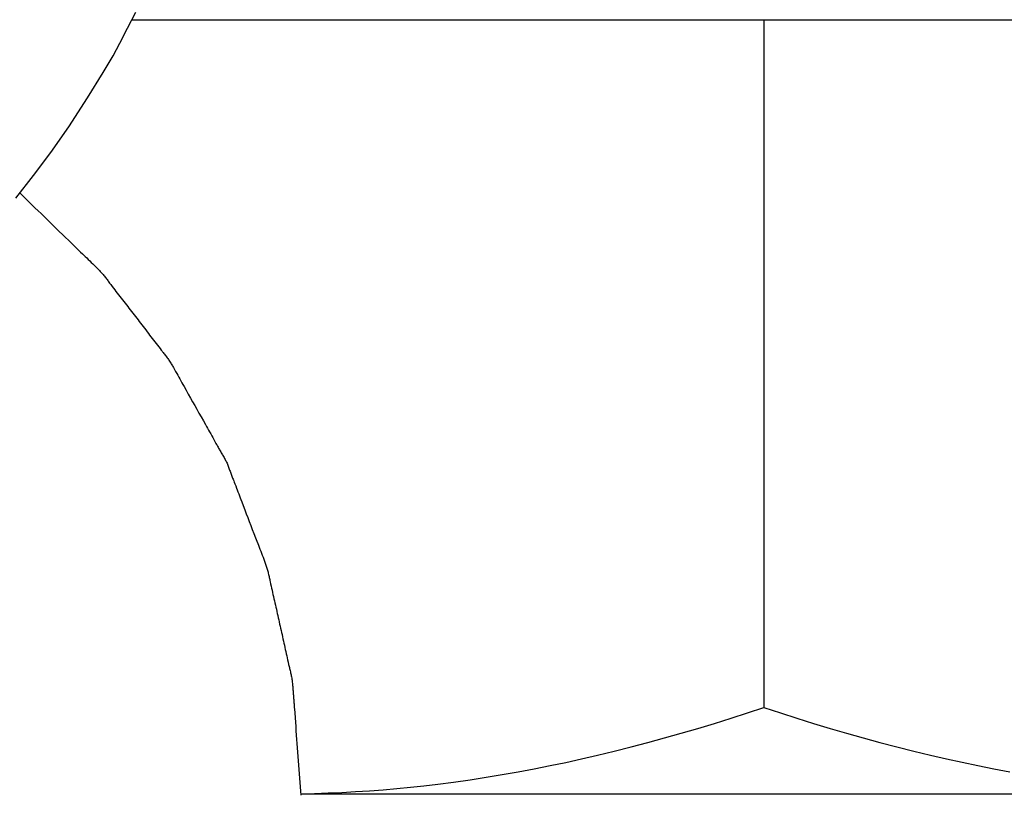
# Model space of a CAD drawing. Extents: x -571 to 1073, y -366 to 558.
# Drawn here: x 193 to 198, y -19 to -14 of the extents above; entities that cross this region are included whole.
import ezdxf

# ---------------------------------------------------------------- set-up
doc = ezdxf.new("R2010")
doc.units = 0
doc.header["$LTSCALE"] = 20
doc.layers.add('DETAIL', color=5, linetype='CONTINUOUS')

msp = doc.modelspace()

# ---------------------------------------------------------------- linework, layer by layer
at = {"layer": 'DETAIL', "color": 5, "linetype": 'CONTINUOUS'}
for p, q in [((193.2055, -14.5415), (193.2482, -14.4575)), ((210.6701, -14.5), (193.2265, -14.5)), ((196.4939, -14.5), (196.4939, -18.0534)), ((193.1655, -14.6175), (193.2055, -14.5415)), ((193.1299, -14.6832), (193.1655, -14.6175)), ((193.1655, -14.6175), (193.1655, -14.6175)), ((193.0793, -14.7694), (193.1299, -14.6832)), ((192.9977, -14.9013), (193.0793, -14.7694)), ((193.0793, -14.7694), (193.0793, -14.7694)), ((192.901, -15.0503), (192.9977, -14.9013)), ((192.8083, -15.1833), (192.901, -15.0503)), ((192.901, -15.0503), (192.901, -15.0503)), ((192.7189, -15.3033), (192.8083, -15.1833)), ((192.6283, -15.4197), (192.7189, -15.3033)), ((192.7189, -15.3033), (192.7189, -15.3033)), ((192.6481, -15.3928), (192.6638, -15.4081)), ((192.6638, -15.4081), (192.6795, -15.4234)), ((192.6795, -15.4234), (192.6795, -15.4234)), ((192.6795, -15.4234), (192.6952, -15.4387)), ((192.6952, -15.4387), (192.711, -15.454)), ((192.711, -15.454), (192.711, -15.454)), ((192.711, -15.454), (192.7267, -15.4692)), ((192.7267, -15.4692), (192.7424, -15.4845)), ((192.7424, -15.4845), (192.7424, -15.4845)), ((192.7424, -15.4845), (192.7582, -15.4998)), ((192.7582, -15.4998), (192.7739, -15.5151)), ((192.7739, -15.5151), (192.7739, -15.5151)), ((192.7739, -15.5151), (192.7896, -15.5304)), ((192.7896, -15.5304), (192.8053, -15.5457)), ((192.8053, -15.5457), (192.8053, -15.5457)), ((192.8053, -15.5457), (192.821, -15.561)), ((192.821, -15.561), (192.8367, -15.5763)), ((192.8367, -15.5763), (192.8367, -15.5763)), ((192.8367, -15.5763), (192.8524, -15.5916)), ((192.8524, -15.5916), (192.8681, -15.607)), ((192.8681, -15.607), (192.8681, -15.607)), ((192.8681, -15.607), (192.8839, -15.6223)), ((192.8839, -15.6223), (192.8995, -15.6376)), ((192.8995, -15.6376), (192.8995, -15.6376)), ((192.8995, -15.6376), (192.9149, -15.6525)), ((192.9149, -15.6525), (192.931, -15.6681)), ((192.931, -15.6681), (192.931, -15.6681)), ((192.931, -15.6681), (192.948, -15.6846)), ((192.948, -15.6846), (192.9626, -15.6986)), ((192.9626, -15.6986), (192.9626, -15.6986)), ((192.9626, -15.6986), (192.9718, -15.7074)), ((192.9718, -15.7074), (192.9784, -15.7138)), ((192.9784, -15.7138), (192.9784, -15.7138)), ((192.9784, -15.7138), (192.986, -15.721)), ((192.986, -15.721), (192.9942, -15.729)), ((192.9942, -15.729), (192.9942, -15.729)), ((192.9942, -15.729), (193.0023, -15.7367)), ((193.0023, -15.7367), (193.01, -15.7442)), ((193.01, -15.7442), (193.01, -15.7442)), ((193.01, -15.7442), (193.0177, -15.7517)), ((193.0177, -15.7517), (193.0257, -15.7596)), ((193.0257, -15.7596), (193.0257, -15.7596)), ((193.0257, -15.7596), (193.0341, -15.7679)), ((193.0341, -15.7679), (193.0412, -15.775)), ((193.0412, -15.775), (193.0412, -15.775)), ((193.0412, -15.775), (193.0457, -15.7795)), ((193.0457, -15.7795), (193.0489, -15.7828)), ((193.0489, -15.7828), (193.0489, -15.7828)), ((193.0489, -15.7828), (193.0526, -15.7865)), ((193.0526, -15.7865), (193.0566, -15.7906)), ((193.0566, -15.7906), (193.0566, -15.7906)), ((193.0566, -15.7906), (193.0604, -15.7946)), ((193.0604, -15.7946), (193.0641, -15.7986)), ((193.0641, -15.7986), (193.0641, -15.7986)), ((193.0641, -15.7986), (193.0678, -15.8026)), ((193.0678, -15.8026), (193.0714, -15.8067)), ((193.0714, -15.8067), (193.0714, -15.8067)), ((193.0714, -15.8067), (193.075, -15.8108)), ((193.075, -15.8108), (193.0786, -15.815)), ((193.0786, -15.815), (193.0786, -15.815)), ((193.0786, -15.815), (193.0821, -15.8192)), ((193.0821, -15.8192), (193.0855, -15.8234)), ((193.0855, -15.8234), (193.0855, -15.8234)), ((193.0855, -15.8234), (193.0889, -15.8277)), ((193.0889, -15.8277), (193.0923, -15.832)), ((193.0923, -15.832), (193.0923, -15.832)), ((193.0923, -15.832), (193.0956, -15.8364)), ((193.0956, -15.8364), (193.0989, -15.8408)), ((193.0989, -15.8408), (193.0989, -15.8408)), ((193.0989, -15.8408), (193.1023, -15.8454)), ((193.1023, -15.8454), (193.1055, -15.8496)), ((193.1055, -15.8496), (193.1055, -15.8496)), ((193.1055, -15.8496), (193.1082, -15.8533)), ((193.1082, -15.8533), (193.112, -15.8584)), ((193.112, -15.8584), (193.112, -15.8584)), ((193.112, -15.8584), (193.1181, -15.8664)), ((193.1181, -15.8664), (193.1252, -15.8759)), ((193.1252, -15.8759), (193.1252, -15.8759)), ((193.1252, -15.8759), (193.132, -15.8848)), ((193.132, -15.8848), (193.1386, -15.8933)), ((193.1386, -15.8933), (193.1386, -15.8933)), ((193.1386, -15.8933), (193.1452, -15.9019)), ((193.1452, -15.9019), (193.152, -15.9106)), ((193.152, -15.9106), (193.152, -15.9106)), ((193.152, -15.9106), (193.1587, -15.9193)), ((193.1587, -15.9193), (193.1654, -15.9279)), ((193.1654, -15.9279), (193.1654, -15.9279)), ((193.1654, -15.9279), (193.1722, -15.9365)), ((193.1722, -15.9365), (193.1789, -15.9452)), ((193.1789, -15.9452), (193.1789, -15.9452)), ((193.1789, -15.9452), (193.1856, -15.9538)), ((193.1856, -15.9538), (193.1923, -15.9625)), ((193.1923, -15.9625), (193.1923, -15.9625)), ((193.1923, -15.9625), (193.199, -15.9712)), ((193.199, -15.9712), (193.2057, -15.9799)), ((193.2057, -15.9799), (193.2057, -15.9799)), ((193.2057, -15.9799), (193.2124, -15.9886)), ((193.2124, -15.9886), (193.219, -15.9972)), ((193.219, -15.9972), (193.219, -15.9972)), ((193.219, -15.9972), (193.2257, -16.0059)), ((193.2257, -16.0059), (193.2324, -16.0146)), ((193.2324, -16.0146), (193.2324, -16.0146)), ((193.2324, -16.0146), (193.2391, -16.0233)), ((193.2391, -16.0233), (193.2458, -16.032)), ((193.2458, -16.032), (193.2458, -16.032)), ((193.2458, -16.032), (193.2524, -16.0407)), ((193.2524, -16.0407), (193.2591, -16.0494)), ((193.2591, -16.0494), (193.2591, -16.0494)), ((193.2591, -16.0494), (193.2658, -16.058)), ((193.2658, -16.058), (193.2725, -16.0667)), ((193.2725, -16.0667), (193.2725, -16.0667)), ((193.2725, -16.0667), (193.2792, -16.0754)), ((193.2792, -16.0754), (193.2859, -16.084)), ((193.2859, -16.084), (193.2859, -16.084)), ((193.2859, -16.084), (193.2926, -16.0927)), ((193.2926, -16.0927), (193.2993, -16.1014)), ((193.2993, -16.1014), (193.2993, -16.1014)), ((193.2993, -16.1014), (193.306, -16.1101)), ((193.306, -16.1101), (193.3126, -16.1188)), ((193.3126, -16.1188), (193.3126, -16.1188)), ((193.3126, -16.1188), (193.3193, -16.1275)), ((193.3193, -16.1275), (193.3259, -16.1362)), ((193.3259, -16.1362), (193.3259, -16.1362)), ((193.3259, -16.1362), (193.3326, -16.145)), ((193.3326, -16.145), (193.3392, -16.1537)), ((193.3392, -16.1537), (193.3392, -16.1537)), ((193.3392, -16.1537), (193.3459, -16.1624)), ((193.3459, -16.1624), (193.3525, -16.1711)), ((193.3525, -16.1711), (193.3525, -16.1711)), ((193.3525, -16.1711), (193.3591, -16.1796)), ((193.3591, -16.1796), (193.366, -16.1884)), ((193.366, -16.1884), (193.366, -16.1884)), ((193.366, -16.1884), (193.3733, -16.1977)), ((193.3733, -16.1977), (193.3795, -16.2056)), ((193.3795, -16.2056), (193.3795, -16.2056)), ((193.3795, -16.2056), (193.3835, -16.2106)), ((193.3835, -16.2106), (193.3863, -16.2142)), ((193.3863, -16.2142), (193.3863, -16.2142)), ((193.3863, -16.2142), (193.3896, -16.2183)), ((193.3896, -16.2183), (193.3931, -16.2227)), ((193.3931, -16.2227), (193.3931, -16.2227)), ((193.3931, -16.2227), (193.3966, -16.2271)), ((193.3966, -16.2271), (193.3999, -16.2314)), ((193.3999, -16.2314), (193.3999, -16.2314)), ((193.3999, -16.2314), (193.4032, -16.2357)), ((193.4032, -16.2357), (193.4065, -16.2401)), ((193.4065, -16.2401), (193.4065, -16.2401)), ((193.4065, -16.2401), (193.4098, -16.2446)), ((193.4098, -16.2446), (193.4129, -16.249)), ((193.4129, -16.249), (193.4129, -16.249)), ((193.4129, -16.249), (193.4161, -16.2536)), ((193.4161, -16.2536), (193.4192, -16.2582)), ((193.4192, -16.2582), (193.4192, -16.2582)), ((193.4192, -16.2582), (193.4222, -16.2628)), ((193.4222, -16.2628), (193.4252, -16.2675)), ((193.4252, -16.2675), (193.4252, -16.2675)), ((193.4252, -16.2675), (193.4281, -16.2721)), ((193.4281, -16.2721), (193.431, -16.2769)), ((193.431, -16.2769), (193.431, -16.2769)), ((193.431, -16.2769), (193.434, -16.2819)), ((193.434, -16.2819), (193.4367, -16.2865)), ((193.4367, -16.2865), (193.4367, -16.2865)), ((193.4367, -16.2865), (193.4391, -16.2905)), ((193.4391, -16.2905), (193.4424, -16.2961)), ((193.4424, -16.2961), (193.4424, -16.2961)), ((193.4424, -16.2961), (193.4475, -16.305)), ((193.4475, -16.305), (193.4535, -16.3155)), ((193.4535, -16.3155), (193.4535, -16.3155)), ((193.4535, -16.3155), (193.4592, -16.3255)), ((193.4592, -16.3255), (193.4646, -16.335)), ((193.4646, -16.335), (193.4646, -16.335)), ((193.4646, -16.335), (193.47, -16.3447)), ((193.47, -16.3447), (193.4755, -16.3546)), ((193.4755, -16.3546), (193.4755, -16.3546)), ((193.4755, -16.3546), (193.4812, -16.3649)), ((193.4812, -16.3649), (193.4864, -16.3743)), ((193.4864, -16.3743), (193.4864, -16.3743)), ((193.4864, -16.3743), (193.491, -16.3826)), ((193.491, -16.3826), (193.4973, -16.3939)), ((193.4973, -16.3939), (193.4973, -16.3939)), ((193.4973, -16.3939), (193.5073, -16.412)), ((193.5073, -16.412), (193.5191, -16.4332)), ((193.5191, -16.4332), (193.5191, -16.4332)), ((193.5191, -16.4332), (193.5302, -16.4532)), ((193.5302, -16.4532), (193.541, -16.4724)), ((193.541, -16.4724), (193.541, -16.4724)), ((193.541, -16.4724), (193.5519, -16.4919)), ((193.5519, -16.4919), (193.5629, -16.5115)), ((193.5629, -16.5115), (193.5629, -16.5115)), ((193.5629, -16.5115), (193.5737, -16.5306)), ((193.5737, -16.5306), (193.585, -16.5506)), ((193.585, -16.5506), (193.585, -16.5506)), ((193.585, -16.5506), (193.5969, -16.5716)), ((193.5969, -16.5716), (193.607, -16.5896)), ((193.607, -16.5896), (193.607, -16.5896)), ((193.607, -16.5896), (193.6134, -16.6009)), ((193.6134, -16.6009), (193.6181, -16.6092)), ((193.6181, -16.6092), (193.6181, -16.6092)), ((193.6181, -16.6092), (193.6233, -16.6185)), ((193.6233, -16.6185), (193.6291, -16.6287)), ((193.6291, -16.6287), (193.6291, -16.6287)), ((193.6291, -16.6287), (193.6347, -16.6387)), ((193.6347, -16.6387), (193.6401, -16.6483)), ((193.6401, -16.6483), (193.6401, -16.6483)), ((193.6401, -16.6483), (193.6454, -16.6578)), ((193.6454, -16.6578), (193.651, -16.6679)), ((193.651, -16.6679), (193.651, -16.6679)), ((193.651, -16.6679), (193.6569, -16.6784)), ((193.6569, -16.6784), (193.6619, -16.6875)), ((193.6619, -16.6875), (193.6619, -16.6875)), ((193.6619, -16.6875), (193.665, -16.6931)), ((193.665, -16.6931), (193.6673, -16.6973)), ((193.6673, -16.6973), (193.6673, -16.6973)), ((193.6673, -16.6973), (193.6699, -16.702)), ((193.6699, -16.702), (193.6727, -16.7071)), ((193.6727, -16.7071), (193.6727, -16.7071)), ((193.6727, -16.7071), (193.6755, -16.712)), ((193.6755, -16.712), (193.6782, -16.7169)), ((193.6782, -16.7169), (193.6782, -16.7169)), ((193.6782, -16.7169), (193.6809, -16.7217)), ((193.6809, -16.7217), (193.6837, -16.7266)), ((193.6837, -16.7266), (193.6837, -16.7266)), ((193.6837, -16.7266), (193.6865, -16.7315)), ((193.6865, -16.7315), (193.6893, -16.7364)), ((193.6893, -16.7364), (193.6893, -16.7364)), ((193.6893, -16.7364), (193.6922, -16.7412)), ((193.6922, -16.7412), (193.6951, -16.7461)), ((193.6951, -16.7461), (193.6951, -16.7461)), ((193.6951, -16.7461), (193.698, -16.7509)), ((193.698, -16.7509), (193.7009, -16.7558)), ((193.7009, -16.7558), (193.7009, -16.7558)), ((193.7009, -16.7558), (193.7037, -16.7607)), ((193.7037, -16.7607), (193.7065, -16.7655)), ((193.7065, -16.7655), (193.7065, -16.7655)), ((193.7065, -16.7655), (193.7092, -16.7704)), ((193.7092, -16.7704), (193.7118, -16.7754)), ((193.7118, -16.7754), (193.7118, -16.7754)), ((193.7118, -16.7754), (193.7144, -16.7803)), ((193.7144, -16.7803), (193.7168, -16.7853)), ((193.7168, -16.7853), (193.7168, -16.7853)), ((193.7168, -16.7853), (193.7191, -16.7903)), ((193.7191, -16.7903), (193.7212, -16.7954)), ((193.7212, -16.7954), (193.7212, -16.7954)), ((193.7212, -16.7954), (193.7233, -16.8004)), ((193.7233, -16.8004), (193.7253, -16.8055)), ((193.7253, -16.8055), (193.7253, -16.8055)), ((193.7253, -16.8055), (193.7272, -16.8107)), ((193.7272, -16.8107), (193.7291, -16.8158)), ((193.7291, -16.8158), (193.7291, -16.8158)), ((193.7291, -16.8158), (193.7309, -16.821)), ((193.7309, -16.821), (193.7327, -16.8261)), ((193.7327, -16.8261), (193.7327, -16.8261)), ((193.7327, -16.8261), (193.7345, -16.8313)), ((193.7345, -16.8313), (193.7364, -16.8364)), ((193.7364, -16.8364), (193.7364, -16.8364)), ((193.7364, -16.8364), (193.7382, -16.8415)), ((193.7382, -16.8415), (193.7401, -16.8467)), ((193.7401, -16.8467), (193.7401, -16.8467)), ((193.7401, -16.8467), (193.7421, -16.8518)), ((193.7421, -16.8518), (193.744, -16.8569)), ((193.744, -16.8569), (193.744, -16.8569)), ((193.744, -16.8569), (193.746, -16.8619)), ((193.746, -16.8619), (193.748, -16.8671)), ((193.748, -16.8671), (193.748, -16.8671)), ((193.748, -16.8671), (193.75, -16.8724)), ((193.75, -16.8724), (193.752, -16.8773)), ((193.752, -16.8773), (193.752, -16.8773)), ((193.752, -16.8773), (193.7536, -16.8816)), ((193.7536, -16.8816), (193.756, -16.8875)), ((193.756, -16.8875), (193.756, -16.8875)), ((193.756, -16.8875), (193.7596, -16.8969)), ((193.7596, -16.8969), (193.7639, -16.9079)), ((193.7639, -16.9079), (193.7639, -16.9079)), ((193.7639, -16.9079), (193.7679, -16.9184)), ((193.7679, -16.9184), (193.7718, -16.9283)), ((193.7718, -16.9283), (193.7718, -16.9283)), ((193.7718, -16.9283), (193.7756, -16.9384)), ((193.7756, -16.9384), (193.7796, -16.9488)), ((193.7796, -16.9488), (193.7796, -16.9488)), ((193.7796, -16.9488), (193.7836, -16.9595)), ((193.7836, -16.9595), (193.7873, -16.9692)), ((193.7873, -16.9692), (193.7873, -16.9692)), ((193.7873, -16.9692), (193.7906, -16.9778)), ((193.7906, -16.9778), (193.7951, -16.9897)), ((193.7951, -16.9897), (193.7951, -16.9897)), ((193.7951, -16.9897), (193.8023, -17.0086)), ((193.8023, -17.0086), (193.8106, -17.0306)), ((193.8106, -17.0306), (193.8106, -17.0306)), ((193.8106, -17.0306), (193.8186, -17.0515)), ((193.8186, -17.0515), (193.8262, -17.0716)), ((193.8262, -17.0716), (193.8262, -17.0716)), ((193.8262, -17.0716), (193.834, -17.092)), ((193.834, -17.092), (193.8419, -17.1125)), ((193.8419, -17.1125), (193.8419, -17.1125)), ((193.8419, -17.1125), (193.8496, -17.1325)), ((193.8496, -17.1325), (193.8576, -17.1533)), ((193.8576, -17.1533), (193.8576, -17.1533)), ((193.8576, -17.1533), (193.8661, -17.1753)), ((193.8661, -17.1753), (193.8734, -17.1941)), ((193.8734, -17.1941), (193.8734, -17.1941)), ((193.8734, -17.1941), (193.878, -17.2059)), ((193.878, -17.2059), (193.8814, -17.2145)), ((193.8814, -17.2145), (193.8814, -17.2145)), ((193.8814, -17.2145), (193.8852, -17.2242)), ((193.8852, -17.2242), (193.8893, -17.2349)), ((193.8893, -17.2349), (193.8893, -17.2349)), ((193.8893, -17.2349), (193.8933, -17.2453)), ((193.8933, -17.2453), (193.8972, -17.2553)), ((193.8972, -17.2553), (193.8972, -17.2553)), ((193.8972, -17.2553), (193.901, -17.2653)), ((193.901, -17.2653), (193.905, -17.2758)), ((193.905, -17.2758), (193.905, -17.2758)), ((193.905, -17.2758), (193.9091, -17.2869)), ((193.9091, -17.2869), (193.9126, -17.2963)), ((193.9126, -17.2963), (193.9126, -17.2963)), ((193.9126, -17.2963), (193.9148, -17.3023)), ((193.9148, -17.3023), (193.9163, -17.3066)), ((193.9163, -17.3066), (193.9163, -17.3066)), ((193.9163, -17.3066), (193.9181, -17.3116)), ((193.9181, -17.3116), (193.9199, -17.317)), ((193.9199, -17.317), (193.9199, -17.317)), ((193.9199, -17.317), (193.9217, -17.3223)), ((193.9217, -17.3223), (193.9234, -17.3274)), ((193.9234, -17.3274), (193.9234, -17.3274)), ((193.9234, -17.3274), (193.9251, -17.3327)), ((193.9251, -17.3327), (193.9267, -17.338)), ((193.9267, -17.338), (193.9267, -17.338)), ((193.9267, -17.338), (193.9282, -17.3433)), ((193.9282, -17.3433), (193.9297, -17.3486)), ((193.9297, -17.3486), (193.9297, -17.3486)), ((193.9297, -17.3486), (193.9311, -17.354)), ((193.9311, -17.354), (193.9325, -17.3594)), ((193.9325, -17.3594), (193.9325, -17.3594)), ((193.9325, -17.3594), (193.9338, -17.3649)), ((193.9338, -17.3649), (193.935, -17.3703)), ((193.935, -17.3703), (193.935, -17.3703)), ((193.935, -17.3703), (193.9362, -17.3757)), ((193.9362, -17.3757), (193.9374, -17.3813)), ((193.9374, -17.3813), (193.9374, -17.3813)), ((193.9374, -17.3813), (193.9386, -17.387)), ((193.9386, -17.387), (193.9397, -17.3923)), ((193.9397, -17.3923), (193.9397, -17.3923)), ((193.9397, -17.3923), (193.9407, -17.3969)), ((193.9407, -17.3969), (193.942, -17.4033)), ((193.942, -17.4033), (193.942, -17.4033)), ((193.942, -17.4033), (193.9441, -17.4134)), ((193.9441, -17.4134), (193.9467, -17.4253)), ((193.9467, -17.4253), (193.9467, -17.4253)), ((193.9467, -17.4253), (193.9491, -17.4365)), ((193.9491, -17.4365), (193.9515, -17.4472)), ((193.9515, -17.4472), (193.9515, -17.4472)), ((193.9515, -17.4472), (193.954, -17.458)), ((193.954, -17.458), (193.9565, -17.469)), ((193.9565, -17.469), (193.9565, -17.469)), ((193.9565, -17.469), (193.959, -17.4799)), ((193.959, -17.4799), (193.9615, -17.4908)), ((193.9615, -17.4908), (193.9615, -17.4908)), ((193.9615, -17.4908), (193.964, -17.5017)), ((193.964, -17.5017), (193.9665, -17.5127)), ((193.9665, -17.5127), (193.9665, -17.5127)), ((193.9665, -17.5127), (193.969, -17.5236)), ((193.969, -17.5236), (193.9714, -17.5345)), ((193.9714, -17.5345), (193.9714, -17.5345)), ((193.9714, -17.5345), (193.9739, -17.5454)), ((193.9739, -17.5454), (193.9763, -17.5564)), ((193.9763, -17.5564), (193.9763, -17.5564)), ((193.9763, -17.5564), (193.9788, -17.5673)), ((193.9788, -17.5673), (193.9812, -17.5782)), ((193.9812, -17.5782), (193.9812, -17.5782)), ((193.9812, -17.5782), (193.9837, -17.5892)), ((193.9837, -17.5892), (193.9861, -17.6001)), ((193.9861, -17.6001), (193.9861, -17.6001)), ((193.9861, -17.6001), (193.9885, -17.6111)), ((193.9885, -17.6111), (193.991, -17.622)), ((193.991, -17.622), (193.991, -17.622)), ((193.991, -17.622), (193.9934, -17.633)), ((193.9934, -17.633), (193.9959, -17.6439)), ((193.9959, -17.6439), (193.9959, -17.6439)), ((193.9959, -17.6439), (193.9984, -17.6548)), ((193.9984, -17.6548), (194.0008, -17.6658)), ((194.0008, -17.6658), (194.0008, -17.6658)), ((194.0008, -17.6658), (194.0033, -17.6767)), ((194.0033, -17.6767), (194.0058, -17.6876)), ((194.0058, -17.6876), (194.0058, -17.6876)), ((194.0058, -17.6876), (194.0082, -17.6986)), ((194.0082, -17.6986), (194.0106, -17.7095)), ((194.0106, -17.7095), (194.0106, -17.7095)), ((194.0106, -17.7095), (194.0131, -17.7204)), ((194.0131, -17.7204), (194.0155, -17.7314)), ((194.0155, -17.7314), (194.0155, -17.7314)), ((194.0155, -17.7314), (194.0179, -17.7423)), ((194.0179, -17.7423), (194.0203, -17.7533)), ((194.0203, -17.7533), (194.0203, -17.7533)), ((194.0203, -17.7533), (194.0227, -17.7642)), ((194.0227, -17.7642), (194.0251, -17.7751)), ((194.0251, -17.7751), (194.0251, -17.7751)), ((194.0251, -17.7751), (194.0275, -17.7861)), ((194.0275, -17.7861), (194.0299, -17.797)), ((194.0299, -17.797), (194.0299, -17.797)), ((194.0299, -17.797), (194.0323, -17.8077)), ((194.0323, -17.8077), (194.0349, -17.8189)), ((194.0349, -17.8189), (194.0349, -17.8189)), ((194.0349, -17.8189), (194.0376, -17.8307)), ((194.0376, -17.8307), (194.04, -17.8407)), ((194.04, -17.8407), (194.04, -17.8407)), ((194.04, -17.8407), (194.0415, -17.8471)), ((194.0415, -17.8471), (194.0426, -17.8516)), ((194.0426, -17.8516), (194.0426, -17.8516)), ((194.0426, -17.8516), (194.0439, -17.8569)), ((194.0439, -17.8569), (194.0453, -17.8626)), ((194.0453, -17.8626), (194.0453, -17.8626)), ((194.0453, -17.8626), (194.0465, -17.8681)), ((194.0465, -17.8681), (194.0478, -17.8735)), ((194.0478, -17.8735), (194.0478, -17.8735)), ((194.0478, -17.8735), (194.049, -17.8789)), ((194.049, -17.8789), (194.0501, -17.8844)), ((194.0501, -17.8844), (194.0501, -17.8844)), ((194.0501, -17.8844), (194.0512, -17.8899)), ((194.0512, -17.8899), (194.0523, -17.8954)), ((194.0523, -17.8954), (194.0523, -17.8954)), ((194.0523, -17.8954), (194.0532, -17.9009)), ((194.0532, -17.9009), (194.0541, -17.9064)), ((194.0541, -17.9064), (194.0541, -17.9064)), ((194.0541, -17.9064), (194.0549, -17.9119)), ((194.0549, -17.9119), (194.0556, -17.9175)), ((194.0556, -17.9175), (194.0556, -17.9175)), ((194.0556, -17.9175), (194.0563, -17.923)), ((194.0563, -17.923), (194.0569, -17.9285)), ((194.0569, -17.9285), (194.0569, -17.9285)), ((194.0569, -17.9285), (194.0575, -17.9341)), ((194.0575, -17.9341), (194.0581, -17.9396)), ((194.0581, -17.9396), (194.0581, -17.9396)), ((194.0581, -17.9396), (194.0586, -17.9452)), ((194.0586, -17.9452), (194.0591, -17.9508)), ((194.0591, -17.9508), (194.0591, -17.9508)), ((194.0591, -17.9508), (194.0595, -17.9563)), ((194.0595, -17.9563), (194.06, -17.9619)), ((194.06, -17.9619), (194.06, -17.9619)), ((194.06, -17.9619), (194.0604, -17.9674)), ((194.0604, -17.9674), (194.0608, -17.973)), ((194.0608, -17.973), (194.0608, -17.973)), ((194.0608, -17.973), (194.0612, -17.9786)), ((194.0612, -17.9786), (194.0616, -17.9841)), ((194.0616, -17.9841), (194.0616, -17.9841)), ((194.0616, -17.9841), (194.062, -17.9897)), ((194.062, -17.9897), (194.0624, -17.9953)), ((194.0624, -17.9953), (194.0624, -17.9953)), ((194.0624, -17.9953), (194.0628, -18.0009)), ((194.0628, -18.0009), (194.0632, -18.0064)), ((194.0632, -18.0064), (194.0632, -18.0064)), ((194.0632, -18.0064), (194.0636, -18.012)), ((194.0636, -18.012), (194.064, -18.0176)), ((194.064, -18.0176), (194.064, -18.0176)), ((194.064, -18.0176), (194.0644, -18.0232)), ((194.0644, -18.0232), (194.0648, -18.0287)), ((194.0648, -18.0287), (194.0648, -18.0287)), ((194.0648, -18.0287), (194.0652, -18.0341)), ((194.0652, -18.0341), (194.0656, -18.0398)), ((194.0656, -18.0398), (194.0656, -18.0398)), ((194.0656, -18.0398), (194.0661, -18.0461)), ((194.0661, -18.0461), (194.0664, -18.051)), ((194.0664, -18.051), (194.0664, -18.051)), ((194.0664, -18.051), (194.0666, -18.0539)), ((194.0666, -18.0539), (194.0673, -18.0621)), ((194.0673, -18.0621), (194.0673, -18.0621)), ((194.0673, -18.0621), (194.0687, -18.0817)), ((196.4088, -18.0813), (196.4939, -18.0534)), ((196.4939, -18.0534), (196.5789, -18.0813)), ((194.0687, -18.0817), (194.0706, -18.1066)), ((194.0706, -18.1066), (194.0706, -18.1066)), ((194.0706, -18.1066), (194.0723, -18.1296)), ((196.2382, -18.1353), (196.3237, -18.1087)), ((196.3237, -18.1087), (196.4088, -18.0813)), ((196.3237, -18.1087), (196.3237, -18.1087)), ((196.5789, -18.0813), (196.6641, -18.1087)), ((196.6641, -18.1087), (196.6641, -18.1087)), ((196.6641, -18.1087), (196.7495, -18.1353)), ((194.0723, -18.1296), (194.0739, -18.1512)), ((194.0739, -18.1512), (194.0739, -18.1512)), ((194.0739, -18.1512), (194.0755, -18.1732)), ((196.0665, -18.1864), (196.1525, -18.1612)), ((196.1525, -18.1612), (196.2382, -18.1353)), ((196.1525, -18.1612), (196.1525, -18.1612)), ((196.7495, -18.1353), (196.8352, -18.1612)), ((196.8352, -18.1612), (196.8352, -18.1612)), ((196.8352, -18.1612), (196.9211, -18.1863)), ((194.0755, -18.1732), (194.0771, -18.1957)), ((194.0771, -18.1957), (194.0771, -18.1957)), ((194.0771, -18.1957), (194.0787, -18.218)), ((195.8943, -18.2342), (195.9804, -18.2107)), ((195.9804, -18.2107), (196.0665, -18.1864)), ((195.9804, -18.2107), (195.9804, -18.2107)), ((196.9211, -18.1863), (197.0072, -18.2107)), ((197.0072, -18.2107), (197.0072, -18.2107)), ((197.0072, -18.2107), (197.0933, -18.2342)), ((194.0787, -18.218), (194.0804, -18.2402)), ((194.0804, -18.2402), (194.0804, -18.2402)), ((194.0804, -18.2402), (194.082, -18.2625)), ((194.082, -18.2625), (194.0836, -18.2848)), ((195.7198, -18.2791), (195.8075, -18.257)), ((195.8075, -18.257), (195.8943, -18.2342)), ((195.8075, -18.257), (195.8075, -18.257)), ((197.0933, -18.2342), (197.1801, -18.257)), ((197.1801, -18.257), (197.1801, -18.257)), ((197.1801, -18.257), (197.2677, -18.2791)), ((194.0836, -18.2848), (194.0836, -18.2848)), ((194.0836, -18.2848), (194.0853, -18.307)), ((194.0853, -18.307), (194.0869, -18.3293)), ((195.551, -18.319), (195.6337, -18.2999)), ((195.6337, -18.2999), (195.7198, -18.2791)), ((195.6337, -18.2999), (195.6337, -18.2999)), ((197.2677, -18.2791), (197.3539, -18.2999)), ((197.3539, -18.2999), (197.3539, -18.2999)), ((197.3539, -18.2999), (197.4365, -18.319)), ((194.0869, -18.3293), (194.0869, -18.3293)), ((194.0869, -18.3293), (194.0885, -18.3516)), ((194.0885, -18.3516), (194.0902, -18.3738)), ((195.3055, -18.3705), (195.3881, -18.354)), ((195.3881, -18.354), (195.47, -18.3369)), ((195.47, -18.3369), (195.551, -18.319)), ((195.47, -18.3369), (195.47, -18.3369)), ((197.4365, -18.319), (197.5176, -18.3368)), ((197.5176, -18.3368), (197.5176, -18.3368)), ((197.5176, -18.3368), (197.5996, -18.354)), ((197.5996, -18.354), (197.6821, -18.3704)), ((194.0902, -18.3738), (194.0902, -18.3738)), ((194.0902, -18.3738), (194.0918, -18.3961)), ((194.0918, -18.3961), (194.0934, -18.4184)), ((194.0934, -18.4184), (194.0934, -18.4184)), ((194.0934, -18.4184), (194.0951, -18.4406)), ((194.9747, -18.4269), (195.0582, -18.4141)), ((195.0582, -18.4141), (195.1404, -18.4005)), ((195.1404, -18.4005), (195.2229, -18.386)), ((195.1404, -18.4005), (195.1404, -18.4005)), ((195.2229, -18.386), (195.3055, -18.3705)), ((195.3055, -18.3705), (195.3055, -18.3705)), ((197.6821, -18.3704), (197.6821, -18.3704)), ((197.6821, -18.3704), (197.7647, -18.3859)), ((194.0951, -18.4406), (194.0967, -18.4629)), ((194.0967, -18.4629), (194.0967, -18.4629)), ((194.0967, -18.4629), (194.0984, -18.4852)), ((194.5969, -18.4721), (194.6671, -18.4653)), ((194.6671, -18.4653), (194.7358, -18.458)), ((194.6671, -18.4653), (194.6671, -18.4653)), ((194.7358, -18.458), (194.8084, -18.4494)), ((194.8084, -18.4494), (194.8896, -18.4388)), ((194.8084, -18.4494), (194.8084, -18.4494)), ((194.8896, -18.4388), (194.9747, -18.4269)), ((194.9747, -18.4269), (194.9747, -18.4269)), ((194.0984, -18.4852), (194.1, -18.5074)), ((194.0997, -18.4991), (194.1707, -18.4974)), ((194.1, -18.5), (201.4939, -18.5)), ((194.1707, -18.4974), (194.2417, -18.4952)), ((194.2417, -18.4952), (194.3128, -18.4922)), ((194.2417, -18.4952), (194.2417, -18.4952)), ((194.3128, -18.4922), (194.3837, -18.4883)), ((194.3837, -18.4883), (194.4545, -18.4837)), ((194.3837, -18.4883), (194.3837, -18.4883)), ((194.4545, -18.4837), (194.5255, -18.4783)), ((194.5255, -18.4783), (194.5969, -18.4721)), ((194.5255, -18.4783), (194.5255, -18.4783))]:
    msp.add_line(p, q, dxfattribs=at)

doc.saveas('drawing.dxf')
